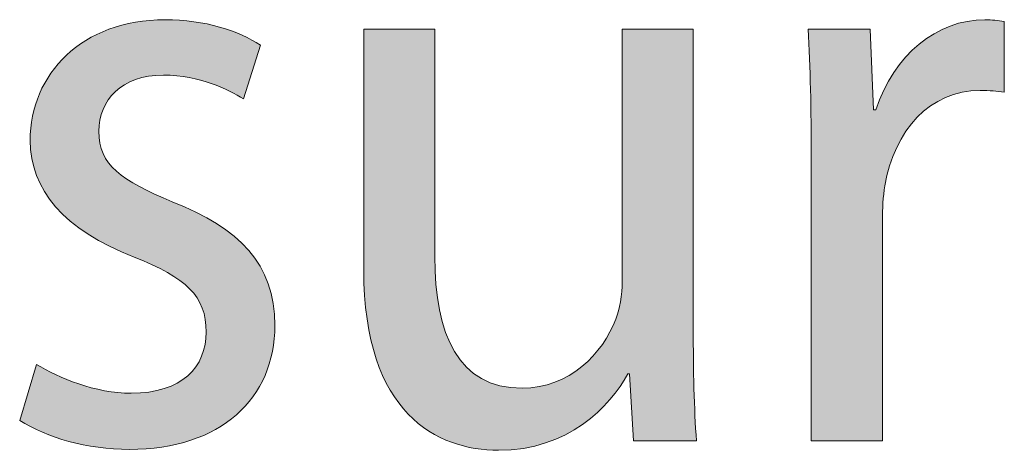
# Model space of a CAD drawing. Units: millimetres. Extents: x -42 to 249, y 43 to 242.
# Drawn here: x 43 to 47, y 218 to 220 of the extents above; entities that cross this region are included whole.
import ezdxf

# ---------------------------------------------------------------- set-up
doc = ezdxf.new("R2010")
doc.units = ezdxf.units.MM
doc.header["$MEASUREMENT"] = 0
doc.layers.add('dimensions', color=7, linetype='Continuous')

# ---------------------------------------------------------------- blocks, each defined once
blk = doc.blocks.new('block 996')
at = {"layer": 'dimensions', "lineweight": 0}
blk.add_open_spline([(43.3459, 218.6212), (43.4182, 218.5761), (43.5415, 218.5253), (43.6595, 218.5253), (43.8285, 218.5253), (43.9088, 218.6128), (43.9088, 218.7284), (43.9088, 218.8469), (43.8418, 218.9089), (43.6702, 218.9766), (43.4344, 219.0669), (43.3245, 219.2023), (43.3245, 219.363), (43.3245, 219.5831), (43.4961, 219.7636), (43.7722, 219.7636), (43.9035, 219.7636), (44.0187, 219.7269), (44.0885, 219.6789), (44.0885, 219.6789), (44.0321, 219.5013), (44.0321, 219.5013), (43.9813, 219.5323), (43.8874, 219.5802), (43.7669, 219.5802), (43.6273, 219.5802), (43.5524, 219.4956), (43.5524, 219.394), (43.5524, 219.2813), (43.6273, 219.2305), (43.7963, 219.1599), (44.0187, 219.0725), (44.1367, 218.954), (44.1367, 218.7509), (44.1367, 218.5084), (43.9572, 218.3391), (43.6542, 218.3391), (43.5121, 218.3391), (43.3808, 218.3787), (43.2897, 218.435), (43.2897, 218.435), (43.3459, 218.6212), (43.3459, 218.6212)], degree=3, knots=[0, 0, 0, 0, 1, 1, 1, 2, 2, 2, 3, 3, 3, 4, 4, 4, 5, 5, 5, 6, 6, 6, 7, 7, 7, 8, 8, 8, 9, 9, 9, 10, 10, 10, 11, 11, 11, 12, 12, 12, 13, 13, 13, 14, 14, 14, 14], dxfattribs=at)
blk = doc.blocks.new('block 997')
at = {"layer": 'dimensions', "lineweight": 0}
blk.add_open_spline([(43.3459, 218.6212), (43.4182, 218.5761), (43.5415, 218.5253), (43.6595, 218.5253), (43.8285, 218.5253), (43.9088, 218.6128), (43.9088, 218.7284), (43.9088, 218.8469), (43.8418, 218.9089), (43.6702, 218.9766), (43.4344, 219.0669), (43.3245, 219.2023), (43.3245, 219.363), (43.3245, 219.5831), (43.4961, 219.7636), (43.7722, 219.7636), (43.9035, 219.7636), (44.0187, 219.7269), (44.0885, 219.6789), (44.0885, 219.6789), (44.0321, 219.5013), (44.0321, 219.5013), (43.9813, 219.5323), (43.8874, 219.5802), (43.7669, 219.5802), (43.6273, 219.5802), (43.5524, 219.4956), (43.5524, 219.394), (43.5524, 219.2813), (43.6273, 219.2305), (43.7963, 219.1599), (44.0187, 219.0725), (44.1367, 218.954), (44.1367, 218.7509), (44.1367, 218.5084), (43.9572, 218.3391), (43.6542, 218.3391), (43.5121, 218.3391), (43.3808, 218.3787), (43.2897, 218.435), (43.2897, 218.435), (43.3459, 218.6212), (43.3459, 218.6212)], degree=3, knots=[0, 0, 0, 0, 1, 1, 1, 2, 2, 2, 3, 3, 3, 4, 4, 4, 5, 5, 5, 6, 6, 6, 7, 7, 7, 8, 8, 8, 9, 9, 9, 10, 10, 10, 11, 11, 11, 12, 12, 12, 13, 13, 13, 14, 14, 14, 14], dxfattribs=at)
blk = doc.blocks.new('block 998')
at = {"layer": 'dimensions', "true_color": 0xffffff}
h = blk.add_hatch(color=7, dxfattribs=at)
h.dxf.hatch_style = 2
edge = h.paths.add_edge_path()
edge.add_spline(control_points=[(43.3459, 218.6212), (43.4182, 218.5761), (43.5415, 218.5253), (43.6595, 218.5253), (43.8285, 218.5253), (43.9088, 218.6128), (43.9088, 218.7284), (43.9088, 218.8469), (43.8418, 218.9089), (43.6702, 218.9766), (43.4344, 219.0669), (43.3245, 219.2023), (43.3245, 219.363), (43.3245, 219.5831), (43.4961, 219.7636), (43.7722, 219.7636), (43.9035, 219.7636), (44.0187, 219.7269), (44.0885, 219.6789), (44.0885, 219.6789), (44.0321, 219.5013), (44.0321, 219.5013), (43.9813, 219.5323), (43.8874, 219.5802), (43.7669, 219.5802), (43.6273, 219.5802), (43.5524, 219.4956), (43.5524, 219.394), (43.5524, 219.2813), (43.6273, 219.2305), (43.7963, 219.1599), (44.0187, 219.0725), (44.1367, 218.954), (44.1367, 218.7509), (44.1367, 218.5084), (43.9572, 218.3391), (43.6542, 218.3391), (43.5121, 218.3391), (43.3808, 218.3787), (43.2897, 218.435), (43.2897, 218.435), (43.3459, 218.6212), (43.3459, 218.6212)], knot_values=[0, 0, 0, 0, 1, 1, 1, 2, 2, 2, 3, 3, 3, 4, 4, 4, 5, 5, 5, 6, 6, 6, 7, 7, 7, 8, 8, 8, 9, 9, 9, 10, 10, 10, 11, 11, 11, 12, 12, 12, 13, 13, 13, 14, 14, 14, 14], degree=3, periodic=1)
at = {"layer": 'dimensions', "lineweight": 0}
blk.add_open_spline([(43.3459, 218.6212), (43.4182, 218.5761), (43.5415, 218.5253), (43.6595, 218.5253), (43.8285, 218.5253), (43.9088, 218.6128), (43.9088, 218.7284), (43.9088, 218.8469), (43.8418, 218.9089), (43.6702, 218.9766), (43.4344, 219.0669), (43.3245, 219.2023), (43.3245, 219.363), (43.3245, 219.5831), (43.4961, 219.7636), (43.7722, 219.7636), (43.9035, 219.7636), (44.0187, 219.7269), (44.0885, 219.6789), (44.0885, 219.6789), (44.0321, 219.5013), (44.0321, 219.5013), (43.9813, 219.5323), (43.8874, 219.5802), (43.7669, 219.5802), (43.6273, 219.5802), (43.5524, 219.4956), (43.5524, 219.394), (43.5524, 219.2813), (43.6273, 219.2305), (43.7963, 219.1599), (44.0187, 219.0725), (44.1367, 218.954), (44.1367, 218.7509), (44.1367, 218.5084), (43.9572, 218.3391), (43.6542, 218.3391), (43.5121, 218.3391), (43.3808, 218.3787), (43.2897, 218.435), (43.2897, 218.435), (43.3459, 218.6212), (43.3459, 218.6212)], degree=3, knots=[0, 0, 0, 0, 1, 1, 1, 2, 2, 2, 3, 3, 3, 4, 4, 4, 5, 5, 5, 6, 6, 6, 7, 7, 7, 8, 8, 8, 9, 9, 9, 10, 10, 10, 11, 11, 11, 12, 12, 12, 13, 13, 13, 14, 14, 14, 14], dxfattribs=at)
blk = doc.blocks.new('block 999')
at = {"layer": 'dimensions', "lineweight": 0}
blk.add_open_spline([(45.5254, 218.7425), (45.5254, 218.5987), (45.528, 218.4745), (45.5361, 218.3673), (45.5361, 218.3673), (45.327, 218.3673), (45.327, 218.3673), (45.327, 218.3673), (45.3135, 218.5902), (45.3135, 218.5902), (45.3135, 218.5902), (45.3082, 218.5902), (45.3082, 218.5902), (45.2493, 218.4802), (45.1099, 218.3363), (44.8793, 218.3363), (44.6757, 218.3363), (44.4316, 218.4576), (44.4316, 218.9342), (44.4316, 218.9342), (44.4316, 219.7326), (44.4316, 219.7326), (44.4316, 219.7326), (44.6676, 219.7326), (44.6676, 219.7326), (44.6676, 219.7326), (44.6676, 218.9794), (44.6676, 218.9794), (44.6676, 218.7199), (44.7453, 218.5422), (44.9571, 218.5422), (45.1153, 218.5422), (45.2252, 218.6579), (45.2681, 218.7708), (45.2815, 218.8045), (45.2894, 218.8496), (45.2894, 218.8975), (45.2894, 218.8975), (45.2894, 219.7326), (45.2894, 219.7326), (45.2894, 219.7326), (45.5254, 219.7326), (45.5254, 219.7326), (45.5254, 219.7326), (45.5254, 218.7425), (45.5254, 218.7425)], degree=3, knots=[0, 0, 0, 0, 1, 1, 1, 2, 2, 2, 3, 3, 3, 4, 4, 4, 5, 5, 5, 6, 6, 6, 7, 7, 7, 8, 8, 8, 9, 9, 9, 10, 10, 10, 11, 11, 11, 12, 12, 12, 13, 13, 13, 14, 14, 14, 15, 15, 15, 15], dxfattribs=at)
blk = doc.blocks.new('block 1000')
at = {"layer": 'dimensions', "lineweight": 0}
blk.add_open_spline([(45.5254, 218.7425), (45.5254, 218.5987), (45.528, 218.4745), (45.5361, 218.3673), (45.5361, 218.3673), (45.327, 218.3673), (45.327, 218.3673), (45.327, 218.3673), (45.3135, 218.5902), (45.3135, 218.5902), (45.3135, 218.5902), (45.3082, 218.5902), (45.3082, 218.5902), (45.2493, 218.4802), (45.1099, 218.3363), (44.8793, 218.3363), (44.6757, 218.3363), (44.4316, 218.4576), (44.4316, 218.9342), (44.4316, 218.9342), (44.4316, 219.7326), (44.4316, 219.7326), (44.4316, 219.7326), (44.6676, 219.7326), (44.6676, 219.7326), (44.6676, 219.7326), (44.6676, 218.9794), (44.6676, 218.9794), (44.6676, 218.7199), (44.7453, 218.5422), (44.9571, 218.5422), (45.1153, 218.5422), (45.2252, 218.6579), (45.2681, 218.7708), (45.2815, 218.8045), (45.2894, 218.8496), (45.2894, 218.8975), (45.2894, 218.8975), (45.2894, 219.7326), (45.2894, 219.7326), (45.2894, 219.7326), (45.5254, 219.7326), (45.5254, 219.7326), (45.5254, 219.7326), (45.5254, 218.7425), (45.5254, 218.7425)], degree=3, knots=[0, 0, 0, 0, 1, 1, 1, 2, 2, 2, 3, 3, 3, 4, 4, 4, 5, 5, 5, 6, 6, 6, 7, 7, 7, 8, 8, 8, 9, 9, 9, 10, 10, 10, 11, 11, 11, 12, 12, 12, 13, 13, 13, 14, 14, 14, 15, 15, 15, 15], dxfattribs=at)
blk = doc.blocks.new('block 1001')
at = {"layer": 'dimensions', "true_color": 0xffffff}
h = blk.add_hatch(color=7, dxfattribs=at)
h.dxf.hatch_style = 2
edge = h.paths.add_edge_path()
edge.add_spline(control_points=[(45.5254, 218.7425), (45.5254, 218.5987), (45.528, 218.4745), (45.5361, 218.3673), (45.5361, 218.3673), (45.327, 218.3673), (45.327, 218.3673), (45.327, 218.3673), (45.3135, 218.5902), (45.3135, 218.5902), (45.3135, 218.5902), (45.3082, 218.5902), (45.3082, 218.5902), (45.2493, 218.4802), (45.1099, 218.3363), (44.8793, 218.3363), (44.6757, 218.3363), (44.4316, 218.4576), (44.4316, 218.9342), (44.4316, 218.9342), (44.4316, 219.7326), (44.4316, 219.7326), (44.4316, 219.7326), (44.6676, 219.7326), (44.6676, 219.7326), (44.6676, 219.7326), (44.6676, 218.9794), (44.6676, 218.9794), (44.6676, 218.7199), (44.7453, 218.5422), (44.9571, 218.5422), (45.1153, 218.5422), (45.2252, 218.6579), (45.2681, 218.7708), (45.2815, 218.8045), (45.2894, 218.8496), (45.2894, 218.8975), (45.2894, 218.8975), (45.2894, 219.7326), (45.2894, 219.7326), (45.2894, 219.7326), (45.5254, 219.7326), (45.5254, 219.7326), (45.5254, 219.7326), (45.5254, 218.7425), (45.5254, 218.7425)], knot_values=[0, 0, 0, 0, 1, 1, 1, 2, 2, 2, 3, 3, 3, 4, 4, 4, 5, 5, 5, 6, 6, 6, 7, 7, 7, 8, 8, 8, 9, 9, 9, 10, 10, 10, 11, 11, 11, 12, 12, 12, 13, 13, 13, 14, 14, 14, 15, 15, 15, 15], degree=3, periodic=1)
at = {"layer": 'dimensions', "lineweight": 0}
blk.add_open_spline([(45.5254, 218.7425), (45.5254, 218.5987), (45.528, 218.4745), (45.5361, 218.3673), (45.5361, 218.3673), (45.327, 218.3673), (45.327, 218.3673), (45.327, 218.3673), (45.3135, 218.5902), (45.3135, 218.5902), (45.3135, 218.5902), (45.3082, 218.5902), (45.3082, 218.5902), (45.2493, 218.4802), (45.1099, 218.3363), (44.8793, 218.3363), (44.6757, 218.3363), (44.4316, 218.4576), (44.4316, 218.9342), (44.4316, 218.9342), (44.4316, 219.7326), (44.4316, 219.7326), (44.4316, 219.7326), (44.6676, 219.7326), (44.6676, 219.7326), (44.6676, 219.7326), (44.6676, 218.9794), (44.6676, 218.9794), (44.6676, 218.7199), (44.7453, 218.5422), (44.9571, 218.5422), (45.1153, 218.5422), (45.2252, 218.6579), (45.2681, 218.7708), (45.2815, 218.8045), (45.2894, 218.8496), (45.2894, 218.8975), (45.2894, 218.8975), (45.2894, 219.7326), (45.2894, 219.7326), (45.2894, 219.7326), (45.5254, 219.7326), (45.5254, 219.7326), (45.5254, 219.7326), (45.5254, 218.7425), (45.5254, 218.7425)], degree=3, knots=[0, 0, 0, 0, 1, 1, 1, 2, 2, 2, 3, 3, 3, 4, 4, 4, 5, 5, 5, 6, 6, 6, 7, 7, 7, 8, 8, 8, 9, 9, 9, 10, 10, 10, 11, 11, 11, 12, 12, 12, 13, 13, 13, 14, 14, 14, 15, 15, 15, 15], dxfattribs=at)
blk = doc.blocks.new('block 1002')
at = {"layer": 'dimensions', "lineweight": 0}
blk.add_open_spline([(45.9169, 219.3066), (45.9169, 219.4674), (45.9142, 219.6057), (45.9063, 219.7326), (45.9063, 219.7326), (46.1126, 219.7326), (46.1126, 219.7326), (46.1126, 219.7326), (46.1233, 219.4646), (46.1233, 219.4646), (46.1233, 219.4646), (46.1314, 219.4646), (46.1314, 219.4646), (46.1903, 219.6479), (46.3352, 219.7636), (46.4933, 219.7636), (46.5174, 219.7636), (46.5362, 219.7607), (46.5577, 219.7579), (46.5577, 219.7579), (46.5577, 219.5239), (46.5577, 219.5239), (46.5334, 219.5266), (46.5093, 219.5294), (46.4773, 219.5294), (46.3111, 219.5294), (46.1931, 219.3969), (46.1609, 219.2134), (46.1555, 219.1769), (46.1529, 219.1373), (46.1529, 219.0979), (46.1529, 219.0979), (46.1529, 218.3673), (46.1529, 218.3673), (46.1529, 218.3673), (45.9169, 218.3673), (45.9169, 218.3673), (45.9169, 218.3673), (45.9169, 219.3066), (45.9169, 219.3066)], degree=3, knots=[0, 0, 0, 0, 1, 1, 1, 2, 2, 2, 3, 3, 3, 4, 4, 4, 5, 5, 5, 6, 6, 6, 7, 7, 7, 8, 8, 8, 9, 9, 9, 10, 10, 10, 11, 11, 11, 12, 12, 12, 13, 13, 13, 13], dxfattribs=at)
blk = doc.blocks.new('block 1003')
at = {"layer": 'dimensions', "lineweight": 0}
blk.add_open_spline([(45.9169, 219.3066), (45.9169, 219.4674), (45.9142, 219.6057), (45.9063, 219.7326), (45.9063, 219.7326), (46.1126, 219.7326), (46.1126, 219.7326), (46.1126, 219.7326), (46.1233, 219.4646), (46.1233, 219.4646), (46.1233, 219.4646), (46.1314, 219.4646), (46.1314, 219.4646), (46.1903, 219.6479), (46.3352, 219.7636), (46.4933, 219.7636), (46.5174, 219.7636), (46.5362, 219.7607), (46.5577, 219.7579), (46.5577, 219.7579), (46.5577, 219.5239), (46.5577, 219.5239), (46.5334, 219.5266), (46.5093, 219.5294), (46.4773, 219.5294), (46.3111, 219.5294), (46.1931, 219.3969), (46.1609, 219.2134), (46.1555, 219.1769), (46.1529, 219.1373), (46.1529, 219.0979), (46.1529, 219.0979), (46.1529, 218.3673), (46.1529, 218.3673), (46.1529, 218.3673), (45.9169, 218.3673), (45.9169, 218.3673), (45.9169, 218.3673), (45.9169, 219.3066), (45.9169, 219.3066)], degree=3, knots=[0, 0, 0, 0, 1, 1, 1, 2, 2, 2, 3, 3, 3, 4, 4, 4, 5, 5, 5, 6, 6, 6, 7, 7, 7, 8, 8, 8, 9, 9, 9, 10, 10, 10, 11, 11, 11, 12, 12, 12, 13, 13, 13, 13], dxfattribs=at)
blk = doc.blocks.new('block 1004')
at = {"layer": 'dimensions', "true_color": 0xffffff}
h = blk.add_hatch(color=7, dxfattribs=at)
h.dxf.hatch_style = 2
edge = h.paths.add_edge_path()
edge.add_spline(control_points=[(45.9169, 219.3066), (45.9169, 219.4674), (45.9142, 219.6057), (45.9063, 219.7326), (45.9063, 219.7326), (46.1126, 219.7326), (46.1126, 219.7326), (46.1126, 219.7326), (46.1233, 219.4646), (46.1233, 219.4646), (46.1233, 219.4646), (46.1314, 219.4646), (46.1314, 219.4646), (46.1903, 219.6479), (46.3352, 219.7636), (46.4933, 219.7636), (46.5174, 219.7636), (46.5362, 219.7607), (46.5577, 219.7579), (46.5577, 219.7579), (46.5577, 219.5239), (46.5577, 219.5239), (46.5334, 219.5266), (46.5093, 219.5294), (46.4773, 219.5294), (46.3111, 219.5294), (46.1931, 219.3969), (46.1609, 219.2134), (46.1555, 219.1769), (46.1529, 219.1373), (46.1529, 219.0979), (46.1529, 219.0979), (46.1529, 218.3673), (46.1529, 218.3673), (46.1529, 218.3673), (45.9169, 218.3673), (45.9169, 218.3673), (45.9169, 218.3673), (45.9169, 219.3066), (45.9169, 219.3066)], knot_values=[0, 0, 0, 0, 1, 1, 1, 2, 2, 2, 3, 3, 3, 4, 4, 4, 5, 5, 5, 6, 6, 6, 7, 7, 7, 8, 8, 8, 9, 9, 9, 10, 10, 10, 11, 11, 11, 12, 12, 12, 13, 13, 13, 13], degree=3, periodic=1)
at = {"layer": 'dimensions', "lineweight": 0}
blk.add_open_spline([(45.9169, 219.3066), (45.9169, 219.4674), (45.9142, 219.6057), (45.9063, 219.7326), (45.9063, 219.7326), (46.1126, 219.7326), (46.1126, 219.7326), (46.1126, 219.7326), (46.1233, 219.4646), (46.1233, 219.4646), (46.1233, 219.4646), (46.1314, 219.4646), (46.1314, 219.4646), (46.1903, 219.6479), (46.3352, 219.7636), (46.4933, 219.7636), (46.5174, 219.7636), (46.5362, 219.7607), (46.5577, 219.7579), (46.5577, 219.7579), (46.5577, 219.5239), (46.5577, 219.5239), (46.5334, 219.5266), (46.5093, 219.5294), (46.4773, 219.5294), (46.3111, 219.5294), (46.1931, 219.3969), (46.1609, 219.2134), (46.1555, 219.1769), (46.1529, 219.1373), (46.1529, 219.0979), (46.1529, 219.0979), (46.1529, 218.3673), (46.1529, 218.3673), (46.1529, 218.3673), (45.9169, 218.3673), (45.9169, 218.3673), (45.9169, 218.3673), (45.9169, 219.3066), (45.9169, 219.3066)], degree=3, knots=[0, 0, 0, 0, 1, 1, 1, 2, 2, 2, 3, 3, 3, 4, 4, 4, 5, 5, 5, 6, 6, 6, 7, 7, 7, 8, 8, 8, 9, 9, 9, 10, 10, 10, 11, 11, 11, 12, 12, 12, 13, 13, 13, 13], dxfattribs=at)

msp = doc.modelspace()

# ---------------------------------------------------------------- block references
at = {"layer": 'dimensions'}
for name in ['block 996', 'block 997', 'block 998', 'block 1002', 'block 1003', 'block 1004', 'block 999', 'block 1000', 'block 1001']:
    msp.add_blockref(name, (0, 0), dxfattribs=at)

doc.saveas('drawing.dxf')
